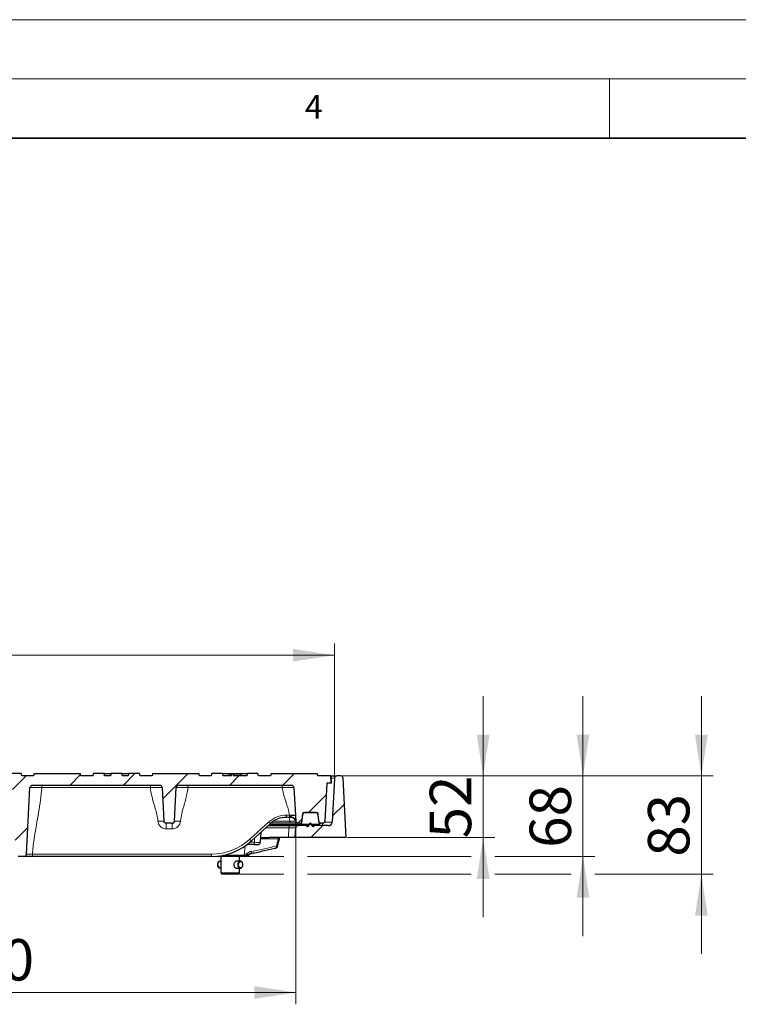
# Model space of a CAD drawing. Units: millimetres. Extents: x 0 to 420, y 0 to 297.
# Drawn here: x 165 to 226, y 214 to 297 of the extents above; entities that cross this region are included whole.
import ezdxf

# ---------------------------------------------------------------- set-up
doc = ezdxf.new("R2010")
doc.units = ezdxf.units.MM
doc.styles.add('SLDTEXTSTYLE0', font='TXT', dxfattribs={"width": 0.605})
doc.dimstyles.new('SLDDIMSTYLE1', dxfattribs={"dimtxt": 3.5, "dimasz": 3.5, "dimexe": 0, "dimexo": 0.0625, "dimgap": 0.875, "dimtad": 1, "dimdec": 0, "dimlfac": 10, "dimrnd": 1e-09, "dimzin": 12, "dimdsep": 46, "dimtxsty": 'SLDTEXTSTYLE0', "dimsah": 1, "dimcen": 0.09, "dimadec": 0, "dimazin": 3, "dimtfac": 1, "dimtdec": 3, "dimtofl": 0, "dimtmove": 0, "dimatfit": 3, "dimfxl": 0, "dimfrac": 2, "dimtolj": 1, "dimtzin": 12, "dimarcsym": 0})
doc.dimstyles.new('SLDDIMSTYLE2', dxfattribs={"dimtxt": 3.5, "dimasz": 3.5, "dimexe": 0, "dimexo": 0.0625, "dimgap": 0.875, "dimtad": 1, "dimlfac": 10, "dimrnd": 1e-09, "dimzin": 12, "dimdsep": 46, "dimtxsty": 'SLDTEXTSTYLE0', "dimsah": 1, "dimcen": 0.09, "dimadec": 0, "dimazin": 3, "dimtfac": 1, "dimtdec": 3, "dimtmove": 0, "dimatfit": 0, "dimfxl": 0, "dimfrac": 2, "dimtolj": 1, "dimtzin": 12, "dimarcsym": 0})

# ---------------------------------------------------------------- blocks, each defined once
blk = doc.blocks.new('_D_4')
at = {"color": 7, "linetype": 'Continuous', "lineweight": 0}
for p, q in [((125.394, 232.589), (125.394, 244.289)), ((191.775, 233), (191.775, 244.289)), ((125.394, 243.289), (191.775, 243.289))]:
    blk.add_line(p, q, dxfattribs=at)
at = {"color": 7, "linetype": 'Continuous', "lineweight": 18}
for points in [[(125.394, 243.289), (128.894, 242.751), (128.894, 243.828)], [(191.775, 243.289), (188.275, 243.828), (188.275, 242.751)]]:
    blk.add_solid(points, dxfattribs=at)
at = {"color": 7, "linetype": 'Continuous', "lineweight": 18, "insert": (154.574, 247.801), "char_height": 3.5, "attachment_point": 1, "style": 'SLDTEXTSTYLE0'}
blk.add_mtext('664', dxfattribs=at)
blk = doc.blocks.new('_D_6')
at = {"color": 7, "linetype": 'Continuous', "lineweight": 0}
for p, q in [((128.425, 229.179), (128.425, 213.789)), ((188.505, 229.179), (188.505, 213.789)), ((128.425, 214.789), (188.505, 214.789))]:
    blk.add_line(p, q, dxfattribs=at)
at = {"color": 7, "linetype": 'Continuous', "lineweight": 18}
for points in [[(128.425, 214.789), (131.925, 214.251), (131.925, 215.328)], [(188.505, 214.789), (185.005, 215.328), (185.005, 214.251)]]:
    blk.add_solid(points, dxfattribs=at)
at = {"color": 7, "linetype": 'Continuous', "lineweight": 18, "char_height": 3.5, "attachment_point": 1, "style": 'SLDTEXTSTYLE0'}
for s, insert in [('NW', (150.451, 219.301)), ('600', (158.458, 219.301))]:
    blk.add_mtext(s, dxfattribs=dict(at, insert=insert))
blk = doc.blocks.new('_D_7')
at = {"color": 7, "linetype": 'Continuous', "lineweight": 0}
for p, q in [((204.333, 233.089), (204.333, 239.82)), ((192.403, 233.089), (205.333, 233.089)), ((204.333, 233.089), (204.333, 227.889)), ((192.865, 227.889), (205.333, 227.889)), ((204.333, 227.889), (204.333, 221.158))]:
    blk.add_line(p, q, dxfattribs=at)
at = {"color": 7, "linetype": 'Continuous', "lineweight": 18}
for points in [[(204.333, 233.089), (204.872, 236.589), (203.795, 236.589)], [(204.333, 227.889), (203.795, 224.389), (204.872, 224.389)]]:
    blk.add_solid(points, dxfattribs=at)
at = {"color": 7, "linetype": 'Continuous', "lineweight": 18, "insert": (199.822, 227.816), "char_height": 3.5, "attachment_point": 1, "rotation": 90, "style": 'SLDTEXTSTYLE0'}
blk.add_mtext('52', dxfattribs=at)
blk = doc.blocks.new('_D_8')
at = {"color": 7, "linetype": 'Continuous', "lineweight": 0}
for p, q in [((212.765, 233.089), (212.765, 239.82)), ((192.403, 233.089), (213.765, 233.089)), ((212.765, 233.089), (212.765, 226.289)), ((181.491, 226.289), (187.505, 226.289)), ((189.505, 226.289), (203.333, 226.289)), ((205.333, 226.289), (213.765, 226.289)), ((212.765, 226.289), (212.765, 219.558))]:
    blk.add_line(p, q, dxfattribs=at)
at = {"color": 7, "linetype": 'Continuous', "lineweight": 18}
for points in [[(212.765, 233.089), (213.303, 236.589), (212.227, 236.589)], [(212.765, 226.289), (212.227, 222.789), (213.303, 222.789)]]:
    blk.add_solid(points, dxfattribs=at)
at = {"color": 7, "linetype": 'Continuous', "lineweight": 18, "insert": (208.253, 227.016), "char_height": 3.5, "attachment_point": 1, "rotation": 90, "style": 'SLDTEXTSTYLE0'}
blk.add_mtext('68', dxfattribs=at)
blk = doc.blocks.new('_D_9')
at = {"color": 7, "linetype": 'Continuous', "lineweight": 0}
for p, q in [((222.765, 233.089), (222.765, 239.82)), ((192.403, 233.089), (223.765, 233.089)), ((222.765, 233.089), (222.765, 224.789)), ((183.76, 224.789), (187.505, 224.789)), ((189.505, 224.789), (203.333, 224.789)), ((205.333, 224.789), (211.765, 224.789)), ((213.765, 224.789), (223.765, 224.789)), ((222.765, 224.789), (222.765, 218.058))]:
    blk.add_line(p, q, dxfattribs=at)
at = {"color": 7, "linetype": 'Continuous', "lineweight": 18}
for points in [[(222.765, 233.089), (223.303, 236.589), (222.227, 236.589)], [(222.765, 224.789), (222.227, 221.289), (223.303, 221.289)]]:
    blk.add_solid(points, dxfattribs=at)
at = {"color": 7, "linetype": 'Continuous', "lineweight": 18, "insert": (218.253, 226.266), "char_height": 3.5, "attachment_point": 1, "rotation": 90, "style": 'SLDTEXTSTYLE0'}
blk.add_mtext('83', dxfattribs=at)

msp = doc.modelspace()

# ---------------------------------------------------------------- hatches: boundary and pattern name
at = {"linetype": 'Continuous', "lineweight": 18}
h = msp.add_hatch(dxfattribs=at)
h.set_pattern_fill('ANSI31', angle=3e-322, style=0)
edge = h.paths.add_edge_path(flags=0)
edge.add_line((186.365, 233.0891), (185.365, 233.0891))
edge.add_line((185.365, 233.0891), (185.3114, 233.2891))
edge.add_line((185.3114, 233.2891), (184.4186, 233.2891))
edge.add_line((184.4186, 233.2891), (184.365, 233.0891))
edge.add_line((184.365, 233.0891), (183.232, 233.0891))
edge.add_line((183.232, 233.0891), (183.2056, 233.2391))
edge.add_line((183.2056, 233.2391), (183.0918, 233.2391))
edge.add_line((183.0918, 233.2391), (183.0654, 233.0891))
edge.add_line((183.0654, 233.0891), (182.365, 233.0891))
edge.add_line((182.365, 233.0891), (182.3114, 233.2891))
edge.add_line((182.3114, 233.2891), (181.4186, 233.2891))
edge.add_line((181.4186, 233.2891), (181.365, 233.0891))
edge.add_line((181.365, 233.0891), (180.365, 233.0891))
edge.add_line((180.365, 233.0891), (180.3114, 233.2891))
edge.add_line((180.3114, 233.2891), (176.4186, 233.2891))
edge.add_line((176.4186, 233.2891), (176.365, 233.0891))
edge.add_line((176.365, 233.0891), (175.365, 233.0891))
edge.add_line((175.365, 233.0891), (175.3114, 233.2891))
edge.add_line((175.3114, 233.2891), (174.4186, 233.2891))
edge.add_line((174.4186, 233.2891), (174.365, 233.0891))
edge.add_line((174.365, 233.0891), (173.865, 233.0891))
edge.add_line((173.865, 233.0891), (173.8114, 233.2891))
edge.add_line((173.8114, 233.2891), (172.9186, 233.2891))
edge.add_line((172.9186, 233.2891), (172.865, 233.0891))
edge.add_line((172.865, 233.0891), (172.365, 233.0891))
edge.add_line((172.365, 233.0891), (172.3114, 233.2891))
edge.add_line((172.3114, 233.2891), (171.4186, 233.2891))
edge.add_line((171.4186, 233.2891), (171.365, 233.0891))
edge.add_line((171.365, 233.0891), (170.365, 233.0891))
edge.add_line((170.365, 233.0891), (170.3114, 233.2891))
edge.add_line((170.3114, 233.2891), (166.4186, 233.2891))
edge.add_line((166.4186, 233.2891), (166.365, 233.0891))
edge.add_line((166.365, 233.0891), (165.365, 233.0891))
edge.add_line((165.365, 233.0891), (165.3114, 233.2891))
edge.add_line((165.3114, 233.2891), (164.4186, 233.2891))
edge.add_line((164.4186, 233.2891), (164.365, 233.0891))
edge.add_line((164.365, 233.0891), (163.865, 233.0891))
edge.add_line((163.865, 233.0891), (163.8114, 233.2891))
edge.add_line((163.8114, 233.2891), (162.9186, 233.2891))
edge.add_line((162.9186, 233.2891), (162.865, 233.0891))
edge.add_line((162.865, 233.0891), (162.365, 233.0891))
edge.add_line((162.365, 233.0891), (162.3114, 233.2891))
edge.add_line((162.3114, 233.2891), (161.4186, 233.2891))
edge.add_line((161.4186, 233.2891), (161.365, 233.0891))
edge.add_line((161.365, 233.0891), (160.365, 233.0891))
edge.add_line((160.365, 233.0891), (160.3114, 233.2891))
edge.add_line((160.3114, 233.2891), (156.6186, 233.2891))
edge.add_line((156.6186, 233.2891), (156.565, 233.0891))
edge.add_line((156.565, 233.0891), (155.565, 233.0891))
edge.add_line((155.565, 233.0891), (155.5114, 233.2891))
edge.add_line((155.5114, 233.2891), (154.6186, 233.2891))
edge.add_line((154.6186, 233.2891), (154.565, 233.0891))
edge.add_line((154.565, 233.0891), (154.065, 233.0891))
edge.add_line((154.065, 233.0891), (154.0114, 233.2891))
edge.add_line((154.0114, 233.2891), (153.1186, 233.2891))
edge.add_line((153.1186, 233.2891), (153.065, 233.0891))
edge.add_line((153.065, 233.0891), (152.565, 233.0891))
edge.add_line((152.565, 233.0891), (152.5114, 233.2891))
edge.add_line((152.5114, 233.2891), (151.6186, 233.2891))
edge.add_line((151.6186, 233.2891), (151.565, 233.0891))
edge.add_line((151.565, 233.0891), (150.565, 233.0891))
edge.add_line((150.565, 233.0891), (150.5114, 233.2891))
edge.add_line((150.5114, 233.2891), (146.6186, 233.2891))
edge.add_line((146.6186, 233.2891), (146.565, 233.0891))
edge.add_line((146.565, 233.0891), (145.565, 233.0891))
edge.add_line((145.565, 233.0891), (145.5114, 233.2891))
edge.add_line((145.5114, 233.2891), (144.6186, 233.2891))
edge.add_line((144.6186, 233.2891), (144.565, 233.0891))
edge.add_line((144.565, 233.0891), (144.065, 233.0891))
edge.add_line((144.065, 233.0891), (144.0114, 233.2891))
edge.add_line((144.0114, 233.2891), (143.1186, 233.2891))
edge.add_line((143.1186, 233.2891), (143.065, 233.0891))
edge.add_line((143.065, 233.0891), (142.565, 233.0891))
edge.add_line((142.565, 233.0891), (142.5114, 233.2891))
edge.add_line((142.5114, 233.2891), (141.6186, 233.2891))
edge.add_line((141.6186, 233.2891), (141.565, 233.0891))
edge.add_line((141.565, 233.0891), (140.565, 233.0891))
edge.add_line((140.565, 233.0891), (140.5114, 233.2891))
edge.add_line((140.5114, 233.2891), (136.6186, 233.2891))
edge.add_line((136.6186, 233.2891), (136.565, 233.0891))
edge.add_line((136.565, 233.0891), (135.565, 233.0891))
edge.add_line((135.565, 233.0891), (135.5114, 233.2891))
edge.add_line((135.5114, 233.2891), (135.0186, 233.2891))
edge.add_line((135.0186, 233.2891), (134.965, 233.0891))
edge.add_line((134.965, 233.0891), (134.5695, 233.0891))
edge.add_line((134.5695, 233.0891), (134.5293, 233.2391))
edge.add_line((134.5293, 233.2391), (134.2667, 233.2391))
edge.add_line((134.2667, 233.2391), (134.2265, 233.0891))
edge.add_line((134.2265, 233.0891), (132.9035, 233.0891))
edge.add_line((132.9035, 233.0891), (132.8633, 233.2391))
edge.add_line((132.8633, 233.2391), (132.6007, 233.2391))
edge.add_line((132.6007, 233.2391), (132.5605, 233.0891))
edge.add_line((132.5605, 233.0891), (132.165, 233.0891))
edge.add_line((132.165, 233.0891), (132.1114, 233.2891))
edge.add_line((132.1114, 233.2891), (131.6186, 233.2891))
edge.add_line((131.6186, 233.2891), (131.565, 233.0891))
edge.add_line((131.565, 233.0891), (130.565, 233.0891))
edge.add_line((130.565, 233.0891), (130.5114, 233.2891))
edge.add_line((130.5114, 233.2891), (126.6186, 233.2891))
edge.add_line((126.6186, 233.2891), (126.565, 233.0891))
edge.add_line((126.565, 233.0891), (125.4965, 233.0891))
edge.add_line((125.4965, 233.0891), (125.465, 232.4891))
edge.add_line((125.465, 232.4891), (125.7968, 232.4891))
edge.add_line((125.7968, 232.4891), (125.9651, 229.2787))
edge.add_arc((126.1648, 229.2891), 0.2, 183, 270)
edge.add_line((126.1648, 229.0891), (126.3095, 229.0891))
edge.add_arc((126.3095, 229.2891), 0.2, 270, 355.7)
edge.add_line((126.5089, 229.2741), (126.5488, 229.8041))
edge.add_arc((126.7482, 229.7891), 0.2, 90, 175.7, ccw=False)
edge.add_line((126.7482, 229.9891), (127.6418, 229.9891))
edge.add_arc((127.6418, 229.7891), 0.2, 4.3, 90, ccw=False)
edge.add_line((127.8412, 229.8041), (127.8811, 229.2741))
edge.add_arc((128.0805, 229.2891), 0.2, 184.3, 270)
edge.add_line((128.0805, 229.0891), (128.2252, 229.0891))
edge.add_arc((128.2252, 229.2891), 0.2, 270, 357)
edge.add_line((128.4249, 229.2787), (128.5728, 232.0996))
edge.add_arc((128.7725, 232.0891), 0.2, 90, 177, ccw=False)
edge.add_line((128.7725, 232.2891), (138.3252, 232.2891))
edge.add_arc((138.3252, 232.0891), 0.2, 3, 90, ccw=False)
edge.add_line((138.5249, 232.0996), (138.6728, 229.2787))
edge.add_arc((138.8725, 229.2891), 0.2, 183, 270)
edge.add_line((138.8725, 229.0891), (139.3575, 229.0891))
edge.add_arc((139.3575, 229.2891), 0.2, 270, 357)
edge.add_line((139.5572, 229.2787), (139.7051, 232.0996))
edge.add_arc((139.9048, 232.0891), 0.2, 90, 177, ccw=False)
edge.add_line((139.9048, 232.2891), (150.6752, 232.2891))
edge.add_arc((150.6752, 232.0891), 0.2, 3, 90, ccw=False)
edge.add_line((150.8749, 232.0996), (151.1695, 226.4787))
edge.add_arc((151.3692, 226.4891), 0.2, 183, 270)
edge.add_line((151.3692, 226.2891), (151.8608, 226.2891))
edge.add_arc((151.8608, 226.4891), 0.2, 270, 357)
edge.add_line((152.0605, 226.4787), (152.3551, 232.0996))
edge.add_arc((152.5548, 232.0891), 0.2, 90, 177, ccw=False)
edge.add_line((152.5548, 232.2891), (164.3752, 232.2891))
edge.add_arc((164.3752, 232.0891), 0.2, 3, 90, ccw=False)
edge.add_line((164.5749, 232.0996), (164.8695, 226.4787))
edge.add_arc((165.0692, 226.4891), 0.2, 183, 270)
edge.add_line((165.0692, 226.2891), (165.5608, 226.2891))
edge.add_arc((165.5608, 226.4891), 0.2, 270, 357)
edge.add_line((165.7605, 226.4787), (166.0551, 232.0996))
edge.add_arc((166.2548, 232.0891), 0.2, 90, 177, ccw=False)
edge.add_line((166.2548, 232.2891), (177.0252, 232.2891))
edge.add_arc((177.0252, 232.0891), 0.2, 3, 90, ccw=False)
edge.add_line((177.2249, 232.0996), (177.3728, 229.2787))
edge.add_arc((177.5725, 229.2891), 0.2, 183, 270)
edge.add_line((177.5725, 229.0891), (178.0575, 229.0891))
edge.add_arc((178.0575, 229.2891), 0.2, 270, 357)
edge.add_line((178.2572, 229.2787), (178.4051, 232.0996))
edge.add_arc((178.6048, 232.0891), 0.2, 90, 177, ccw=False)
edge.add_line((178.6048, 232.2891), (188.1575, 232.2891))
edge.add_arc((188.1575, 232.0891), 0.2, 3, 90, ccw=False)
edge.add_line((188.3572, 232.0996), (188.5051, 229.2787))
edge.add_arc((188.7048, 229.2891), 0.2, 183, 270)
edge.add_line((188.7048, 229.0891), (188.8495, 229.0891))
edge.add_arc((188.8495, 229.2891), 0.2, 270, 355.7)
edge.add_line((189.0489, 229.2741), (189.0888, 229.8041))
edge.add_arc((189.2882, 229.7891), 0.2, 90, 175.7, ccw=False)
edge.add_line((189.2882, 229.9891), (190.1818, 229.9891))
edge.add_arc((190.1818, 229.7891), 0.2, 4.3, 90, ccw=False)
edge.add_line((190.3812, 229.8041), (190.4211, 229.2741))
edge.add_arc((190.6205, 229.2891), 0.2, 184.3, 270)
edge.add_line((190.6205, 229.0891), (190.7652, 229.0891))
edge.add_arc((190.7652, 229.2891), 0.2, 270, 357)
edge.add_line((190.9649, 229.2787), (191.1332, 232.4891))
edge.add_line((191.1332, 232.4891), (191.465, 232.4891))
edge.add_line((191.465, 232.4891), (191.4336, 233.0891))
edge.add_line((191.4336, 233.0891), (190.365, 233.0891))
edge.add_line((190.365, 233.0891), (190.3114, 233.2891))
edge.add_line((190.3114, 233.2891), (186.4186, 233.2891))
edge.add_line((186.4186, 233.2891), (186.365, 233.0891))
h = msp.add_hatch(dxfattribs=at)
h.set_pattern_fill('DIN 201 grey cast iron', style=0, pattern_type=2)
h.set_pattern_definition([(45, (0, 0), (-3.175, 3.175), [])])
edge = h.paths.add_edge_path(flags=0)
edge.add_arc((192.3027, 232.8891), 0.2, 3, 90)
edge.add_line((192.3027, 233.0891), (191.9749, 233.0891))
edge.add_arc((191.9749, 232.8891), 0.2, 90, 177)
edge.add_line((191.7752, 232.8996), (191.5799, 229.1734))
edge.add_arc((191.2803, 229.1891), 0.3, 270, 357, ccw=False)
edge.add_line((191.2803, 228.8891), (190.12, 228.8891))
edge.add_arc((190.12, 228.7891), 0.1, 90, 140.993428)
edge.add_arc((189.9646, 228.915), 0.1, 195, 320.993428, ccw=False)
edge.add_line((189.868, 228.8891), (189.8316, 229.025))
edge.add_arc((189.735, 228.9991), 0.1, 15, 165)
edge.add_line((189.6384, 229.025), (189.602, 228.8891))
edge.add_arc((189.5054, 228.915), 0.1, 219.006572, 345, ccw=False)
edge.add_arc((189.35, 228.7891), 0.1, 39.006572, 90)
edge.add_line((189.35, 228.8891), (188.7072, 228.8891))
edge.add_arc((188.7072, 228.6891), 0.2, 90, 177)
edge.add_line((188.5075, 228.6996), (188.465, 227.8891))
edge.add_line((188.465, 227.8891), (192.765, 227.8891))
edge.add_line((192.765, 227.8891), (192.5024, 232.8996))
h = msp.add_hatch(dxfattribs=at)
h.set_pattern_fill('ANSI34', angle=90, style=0)
h.paths.add_polyline_path([(190.335, 229.9891), (189.135, 229.9891), (188.985, 228.9891), (190.485, 228.9891)], flags=0)

# ---------------------------------------------------------------- linework, layer by layer
at = {"color": 7, "linetype": 'Continuous', "lineweight": 18}
for p, q in [((0, 297), (420, 297)), ((15, 292), (415, 292)), ((215, 292), (215, 287))]:
    msp.add_line(p, q, dxfattribs=at)
at = {"color": 7, "linetype": 'Continuous', "lineweight": 35}
msp.add_line((410, 287), (20, 287), dxfattribs=at)
at = {"color": 7, "linetype": 'Continuous', "lineweight": 25}
for p, q in [((165.3114, 233.2891), (164.4186, 233.2891)), ((165.365, 233.0891), (165.3114, 233.2891)), ((166.365, 233.0891), (165.365, 233.0891)), ((166.4186, 233.2891), (166.365, 233.0891)), ((166.4186, 233.2891), (170.3114, 233.2891)), ((170.365, 233.0891), (170.3114, 233.2891)), ((171.365, 233.0891), (170.365, 233.0891)), ((171.4186, 233.2891), (171.365, 233.0891)), ((172.3114, 233.2891), (171.4186, 233.2891)), ((172.365, 233.0891), (172.3114, 233.2891)), ((172.3114, 233.2891), (172.9186, 233.2891)), ((172.865, 233.0891), (172.365, 233.0891)), ((172.9186, 233.2891), (172.865, 233.0891)), ((173.8114, 233.2891), (172.9186, 233.2891)), ((173.865, 233.0891), (173.8114, 233.2891)), ((173.8114, 233.2891), (174.4186, 233.2891)), ((174.365, 233.0891), (173.865, 233.0891)), ((174.4186, 233.2891), (174.365, 233.0891)), ((175.3114, 233.2891), (174.4186, 233.2891)), ((175.365, 233.0891), (175.3114, 233.2891)), ((176.365, 233.0891), (175.365, 233.0891)), ((176.4186, 233.2891), (176.365, 233.0891)), ((176.4186, 233.2891), (180.3114, 233.2891)), ((180.365, 233.0891), (180.3114, 233.2891)), ((181.365, 233.0891), (180.365, 233.0891)), ((181.4186, 233.2891), (181.365, 233.0891)), ((182.3114, 233.2891), (181.4186, 233.2891)), ((182.365, 233.0891), (182.3114, 233.2891)), ((182.3114, 233.2891), (184.4186, 233.2891)), ((183.0654, 233.0891), (182.365, 233.0891)), ((182.8867, 233.2391), (182.8602, 233.0891)), ((183.0918, 233.2391), (182.8867, 233.2391)), ((183.0654, 233.0891), (183.0918, 233.2391)), ((183.2056, 233.2391), (183.0918, 233.2391)), ((183.2056, 233.2391), (183.232, 233.0891)), ((183.8594, 233.2391), (183.2056, 233.2391)), ((184.365, 233.0891), (183.232, 233.0891)), ((183.8594, 233.2391), (183.8859, 233.0891)), ((184.4186, 233.2891), (184.365, 233.0891)), ((185.3114, 233.2891), (184.4186, 233.2891)), ((185.365, 233.0891), (185.3114, 233.2891)), ((186.365, 233.0891), (185.365, 233.0891)), ((186.4186, 233.2891), (186.365, 233.0891)), ((186.4186, 233.2891), (190.3114, 233.2891)), ((190.365, 233.0891), (190.3114, 233.2891)), ((191.4336, 233.0891), (190.365, 233.0891)), ((191.4336, 233.0891), (191.465, 232.4891)), ((191.4336, 233.0891), (191.5021, 233.0891)), ((191.5336, 232.4891), (191.5021, 233.0891)), ((191.5021, 233.0891), (191.9749, 233.0891)), ((192.3027, 233.0891), (191.9749, 233.0891)), ((177.0252, 232.2891), (166.2548, 232.2891)), ((188.1575, 232.2891), (178.6048, 232.2891)), ((191.1332, 232.4891), (190.9649, 229.2787)), ((191.465, 232.4891), (191.1332, 232.4891)), ((191.5336, 232.4891), (191.465, 232.4891)), ((191.7752, 232.8996), (191.5799, 229.1734)), ((192.765, 227.8891), (192.5024, 232.8996)), ((165.7605, 226.4787), (166.0551, 232.0996)), ((177.2249, 232.0996), (177.3728, 229.2787)), ((178.2572, 229.2787), (178.4051, 232.0996)), ((188.3572, 232.0996), (188.5051, 229.2787)), ((188.985, 228.9891), (189.135, 229.9891)), ((189.0489, 229.2741), (189.0888, 229.8041)), ((189.135, 229.9891), (190.335, 229.9891)), ((190.1818, 229.9891), (189.2882, 229.9891)), ((190.335, 229.9891), (190.485, 228.9891)), ((190.3812, 229.8041), (190.4211, 229.2741)), ((178.0575, 229.0891), (177.5725, 229.0891)), ((186.3692, 229.0653), (184.7651, 227.5988)), ((186.1766, 228.8891), (188.0637, 228.8891)), ((186.2859, 228.9891), (188.985, 228.9891)), ((187.9992, 229.0891), (186.3958, 229.0891)), ((187.9705, 229.5891), (187.7187, 229.5891)), ((188.034, 229.5891), (187.9705, 229.5891)), ((188.0637, 228.8891), (188.7072, 228.8891)), ((188.8495, 229.0891), (188.7048, 229.0891)), ((189.35, 228.8891), (188.7072, 228.8891)), ((190.485, 228.9891), (188.985, 228.9891)), ((189.6384, 229.025), (189.602, 228.8891)), ((189.868, 228.8891), (189.8316, 229.025)), ((189.868, 228.8891), (190.12, 228.8891)), ((191.2803, 228.8891), (190.12, 228.8891)), ((190.6205, 229.0891), (190.47, 229.0891)), ((190.7652, 229.0891), (190.6205, 229.0891)), ((185.5571, 228.3229), (185.5129, 227.4787)), ((188.465, 227.8891), (188.5075, 228.6996)), ((185.0136, 227.2891), (184.3915, 227.2891)), ((185.0136, 227.2891), (185.3132, 227.2891)), ((185.5344, 227.8891), (186.2591, 227.8891)), ((187.88, 227.8891), (186.2591, 227.8891)), ((186.9768, 227.1609), (187.1335, 227.7637)), ((188.465, 227.8891), (187.88, 227.8891)), ((192.765, 227.8891), (188.465, 227.8891)), ((182.17, 226.3501), (182.17, 224.8891)), ((182.3865, 226.3891), (184.161, 226.3891)), ((183.76, 225.8891), (183.76, 226.3891)), ((184.161, 226.3891), (184.2734, 226.3891)), ((184.2925, 226.3891), (184.2734, 226.3891)), ((184.3173, 226.3891), (184.565, 226.3891)), ((184.565, 226.3891), (184.569, 226.4172)), ((184.6506, 226.5018), (184.8603, 226.5387)), ((186.7529, 226.9663), (186.7313, 226.9629)), ((165.5608, 226.2891), (165.0692, 226.2891)), ((181.3915, 226.2891), (166.2617, 226.2891)), ((182.0773, 225.8782), (182.0281, 225.8588)), ((182.17, 225.8891), (182.1342, 225.8891)), ((183.8135, 225.8891), (183.5272, 225.8891)), ((182.0281, 225.3195), (182.0773, 225.3001)), ((182.1342, 225.2891), (182.17, 225.2891)), ((182.17, 224.8891), (182.27, 224.7891)), ((182.17, 224.8891), (183.76, 224.8891)), ((183.66, 224.7891), (182.27, 224.7891)), ((183.5272, 225.2891), (183.8135, 225.2891)), ((183.66, 224.7891), (183.76, 224.8891)), ((183.76, 224.8891), (183.76, 225.2891))]:
    msp.add_line(p, q, dxfattribs=at)
at = {"color": 8, "linetype": 'Continuous', "lineweight": 18}
for p, q in [((167.0529, 232.2891), (167.0529, 232.0996)), ((176.229, 232.2891), (176.229, 232.0996)), ((179.401, 232.2891), (179.401, 232.0996)), ((187.3624, 232.2891), (187.3624, 232.0996)), ((191.7752, 232.8996), (191.5121, 232.8996)), ((176.229, 232.0996), (167.0529, 232.0996)), ((187.3624, 232.0996), (179.401, 232.0996)), ((187.7187, 229.7787), (187.9705, 229.7787)), ((187.7187, 229.7787), (187.7187, 229.5891)), ((187.9705, 229.7787), (187.9705, 229.5891)), ((190.3812, 229.8041), (190.3628, 229.8041)), ((177.5713, 229.0891), (177.5713, 228.6153)), ((178.0587, 229.0891), (178.0814, 229.093)), ((178.0587, 229.0891), (178.0587, 228.6153)), ((184.6302, 227.736), (186.2343, 229.2024)), ((186.6484, 229.2787), (187.9992, 229.2787)), ((187.9992, 229.2787), (187.9463, 229.5891)), ((187.9992, 229.2787), (187.9992, 229.0891)), ((189.35, 228.8891), (189.602, 228.8891)), ((189.8869, 228.8521), (190.0423, 228.8521)), ((190.765, 228.8891), (190.765, 229.0891)), ((190.9284, 229.1734), (191.5799, 229.1734)), ((178.0587, 228.6153), (177.5713, 228.6153)), ((187.9225, 228.6996), (185.9692, 228.6996)), ((187.88, 227.8891), (187.9225, 228.6996)), ((184.161, 226.3891), (184.245, 227.1834)), ((184.6288, 227.4787), (185.0136, 227.4787)), ((185.0136, 227.4787), (185.0327, 227.8434)), ((185.0136, 227.2891), (185.0136, 227.4787)), ((187.0365, 227.7752), (185.5284, 227.7752)), ((166.2617, 226.4787), (166.2617, 226.2891)), ((166.2617, 226.4787), (181.3915, 226.4787)), ((181.3915, 226.4787), (181.3915, 226.2891)), ((184.2734, 226.3891), (184.2765, 226.4172)), ((184.2956, 226.4172), (184.2925, 226.3891)), ((184.569, 226.4172), (184.2956, 226.4172)), ((184.6307, 226.5018), (184.6506, 226.5018))]:
    msp.add_line(p, q, dxfattribs=at)
at = {"color": 7, "linetype": 'Continuous', "lineweight": 25, "flags": 128}
msp.add_lwpolyline([(181.922, 225.5892), (181.9348, 225.6918), (181.9717, 225.782), (182.0281, 225.849), (182.0974, 225.8846), (182.1342, 225.8891)], dxfattribs=at)
at = {"color": 8, "linetype": 'Continuous', "lineweight": 18, "flags": 128}
for points in [[(183.6014, 225.5892), (183.6142, 225.6918), (183.6511, 225.782), (183.7075, 225.849), (183.7767, 225.8846), (183.8137, 225.8891)], [(183.6721, 225.5892), (183.6856, 225.4935), (183.7239, 225.4124), (183.7812, 225.3582), (183.8489, 225.3391), (183.9165, 225.3582), (183.9739, 225.4123), (184.0122, 225.4934), (184.0257, 225.5891), (184.0122, 225.6848), (183.9739, 225.7659), (183.9166, 225.8201), (183.8489, 225.8391), (183.7813, 225.8201), (183.7239, 225.7659), (183.6856, 225.6849), (183.6721, 225.5892)]]:
    msp.add_lwpolyline(points, dxfattribs=at)
at = {"color": 7, "linetype": 'Continuous', "lineweight": 25}
for centre, radius, start, end in [((191.9749, 232.8891), 0.2, 90, 177), ((192.3027, 232.8891), 0.2, 3, 90), ((166.2548, 232.0891), 0.2, 90, 177), ((177.0252, 232.0891), 0.2, 3, 90), ((178.6048, 232.0891), 0.2, 90, 177), ((188.1575, 232.0891), 0.2, 3, 90), ((189.2882, 229.7891), 0.2, 90, 175.7), ((190.1818, 229.7891), 0.2, 4.3, 90), ((177.5725, 229.2891), 0.2, 183, 270), ((178.0575, 229.2891), 0.2, 270, 357), ((187.7187, 227.5891), 2, 90, 132.433236), ((188.034, 229.0891), 0.5, 16.60155, 90), ((188.7048, 229.2891), 0.2, 183, 270), ((188.7072, 228.6891), 0.2, 90, 177), ((188.8495, 229.2891), 0.2, 270, 355.7), ((189.35, 228.7891), 0.1, 39.006572, 90), ((189.5054, 228.915), 0.1, 219.006572, 345), ((189.735, 228.9991), 0.1, 15, 165), ((189.9646, 228.915), 0.1, 195, 320.993428), ((189.3254, 229.64), 1, 311.334226, 319.392791), ((190.12, 228.7891), 0.1, 90, 140.993428), ((190.6205, 229.2891), 0.2, 184.3, 270), ((190.7652, 229.2891), 0.2, 270, 357), ((191.2803, 229.1891), 0.3, 270, 357), ((181.3915, 231.2891), 5, 270, 312.433236), ((185.3132, 227.4891), 0.2, 270, 357), ((187.0375, 227.7891), 0.1, 345.160423, 90.000102), ((165.5608, 226.4891), 0.2, 270, 357), ((184.668, 226.4033), 0.1, 100, 172), ((182.1575, 225.6156), 0.2755, 118.003339, 185.491543), ((182.1575, 225.5628), 0.2756, 174.496244, 241.992518), ((182.1856, 225.5505), 0.2664, 171.656152, 258.863719)]:
    msp.add_arc(centre, radius, start, end, dxfattribs=at)
at = {"color": 8, "linetype": 'Continuous', "lineweight": 18}
for centre, radius, start, end in [((187.7187, 227.5787), 2.2, 90, 132.433236), ((187.2601, 230.0768), 1.3479, 220.444027, 228.629675), ((188.0966, 228.7173), 0.175, 100.829539, 185.788287), ((188.0757, 229.2002), 0.4365, 10.357725, 93.594547), ((181.3915, 231.2787), 4.8, 270, 312.433236), ((185.656, 228.6103), 1.3479, 220.444027, 228.629675), ((186.6859, 227.1497), 0.1953, 290.047442, 7.233994), ((186.9448, 227.7966), 0.0941, 346.861796, 79.524249), ((184.286, 227.0819), 0.6648, 269.178729, 270.821271), ((184.5653, 226.7004), 0.2091, 288.203451, 3.491995), ((183.865, 225.5505), 0.2664, 171.658733, 258.843561)]:
    msp.add_arc(centre, radius, start, end, dxfattribs=at)
for centre, major_axis, ratio, start_param, end_param in [((186.5042, 228.6891), (2.0033, 0.0105), 0.0021601, 6.2830608, 7.0673237), ((185.0128, 227.4891), (0.5001, -0.0105), 0.0208851, 4.714471, 6.2825283)]:
    msp.add_ellipse(centre, major_axis=major_axis, ratio=ratio, start_param=start_param, end_param=end_param, dxfattribs=at)
for points, knots in [([(167.0529, 232.0996), (167.0529, 232.0996), (166.9794, 232.1005), (166.7939, 232.1027), (166.5142, 232.1048), (166.2592, 232.1052), (166.0935, 232.1034), (166.0551, 232.101), (166.0551, 232.0996), (166.0551, 232.0996)], [0, 0, 0, 0, 0.0000038, 0.1413792, 0.3556425, 0.5701534, 0.7851283, 0.9999962, 1, 1, 1, 1]), ([(167.0529, 232.0996), (167.0221, 231.7486), (166.9603, 231.0452), (166.7884, 229.9982), (166.5907, 228.8907), (166.3829, 227.7212), (166.302, 226.8922), (166.2617, 226.4787)], [0, 0, 0, 0, 0.1860868, 0.3728959, 0.5601568, 0.7805656, 1, 1, 1, 1]), ([(177.2249, 232.0996), (177.2249, 232.0996), (177.2249, 232.1009), (177.2043, 232.104), (177.09, 232.1072), (176.8638, 232.1077), (176.5658, 232.1052), (176.3407, 232.1016), (176.229, 232.0996), (176.229, 232.0996)], [0, 0, 0, 0, 0.0000039, 0.141308, 0.3552845, 0.5696735, 0.7849222, 0.9999961, 1, 1, 1, 1]), ([(176.867, 229.2787), (176.8403, 229.4554), (176.7866, 229.8111), (176.6439, 230.3343), (176.483, 230.8872), (176.317, 231.471), (176.2582, 231.8911), (176.229, 232.0996)], [0, 0, 0, 0, 0.1850242, 0.3724176, 0.5610127, 0.7821115, 1, 1, 1, 1]), ([(179.401, 232.0996), (179.401, 232.0996), (179.3277, 232.1009), (179.1428, 232.104), (178.8637, 232.1072), (178.6092, 232.1077), (178.4435, 232.1052), (178.4052, 232.1016), (178.4051, 232.0996), (178.4051, 232.0996)], [0, 0, 0, 0, 0.0000039, 0.141308, 0.3552845, 0.5696735, 0.7849222, 0.9999961, 1, 1, 1, 1]), ([(179.401, 232.0996), (179.3776, 231.9227), (179.3304, 231.5667), (179.192, 231.0429), (179.0319, 230.4898), (178.8622, 229.9066), (178.796, 229.487), (178.7631, 229.2787)], [0, 0, 0, 0, 0.1846947, 0.3717724, 0.5603104, 0.7817125, 1, 1, 1, 1]), ([(188.3572, 232.0996), (188.3572, 232.0996), (188.3572, 232.1012), (188.3367, 232.1047), (188.2225, 232.1085), (187.9967, 232.1091), (187.699, 232.1061), (187.474, 232.102), (187.3624, 232.0996), (187.3624, 232.0996)], [0, 0, 0, 0, 0.0000039, 0.1412251, 0.3550649, 0.5693909, 0.7847949, 0.9999961, 1, 1, 1, 1]), ([(187.9705, 229.7787), (187.9444, 229.9243), (187.8919, 230.218), (187.756, 230.6476), (187.6036, 231.1015), (187.4466, 231.5805), (187.3903, 231.9277), (187.3624, 232.0996)], [0, 0, 0, 0, 0.1845059, 0.3722078, 0.5614632, 0.7829087, 1, 1, 1, 1]), ([(187.9705, 229.7787), (187.9705, 229.7787), (188.0277, 229.7757), (188.1431, 229.771), (188.2958, 229.7678), (188.4111, 229.7685), (188.4689, 229.7725), (188.479, 229.7767), (188.4789, 229.7787), (188.4789, 229.7787)], [0, 0, 0, 0, 0.0000075, 0.2158424, 0.4309667, 0.6443793, 0.8576121, 0.9999925, 1, 1, 1, 1]), ([(188.0483, 229.6358), (188.0583, 229.6496), (188.0702, 229.6659), (188.1088, 229.6988), (188.1707, 229.7287), (188.2727, 229.7492), (188.3537, 229.758), (188.4276, 229.7655), (188.4642, 229.7704), (188.4771, 229.7754), (188.4788, 229.7775), (188.4789, 229.7785), (188.4789, 229.7786), (188.4789, 229.7787)], [0, 0, 0, 0, 0.086857, 0.1030605, 0.2248668, 0.3688712, 0.5586785, 0.6456413, 0.8666247, 0.9387928, 0.9903267, 0.997916, 1, 1, 1, 1]), ([(176.867, 229.2787), (176.867, 229.2787), (176.9045, 229.277), (176.9986, 229.2735), (177.1407, 229.2701), (177.2701, 229.2696), (177.3505, 229.2721), (177.3717, 229.276), (177.3728, 229.2784), (177.3728, 229.2787), (177.3728, 229.2787)], [0, 0, 0, 0, 0.0000076, 0.142062, 0.3555779, 0.5692377, 0.7841866, 0.9730456, 0.9999924, 1, 1, 1, 1]), ([(176.867, 229.2787), (176.8675, 229.2786), (176.9006, 229.2769), (176.9651, 229.2736), (177.0774, 229.2683), (177.2001, 229.2621), (177.295, 229.2513), (177.3506, 229.2285), (177.3778, 229.1986), (177.4076, 229.1645), (177.4408, 229.1309), (177.5019, 229.096), (177.5484, 229.0914), (177.5713, 229.0891)], [0, 0, 0, 0, 0.0017555, 0.1066068, 0.2073585, 0.376638, 0.556783, 0.6630993, 0.7602232, 0.7737988, 0.8491881, 0.9258877, 1, 1, 1, 1]), ([(177.5713, 228.6153), (177.4924, 228.6231), (177.3346, 228.6385), (177.1246, 228.7594), (176.9648, 228.9372), (176.8963, 229.1037), (176.8757, 229.2137), (176.8706, 229.2521), (176.8678, 229.2722), (176.867, 229.2781), (176.867, 229.2787)], [0, 0, 0, 0, 0.22206619, 0.44412884, 0.66629203, 0.88881015, 0.94241868, 0.98321036, 0.9984227, 1, 1, 1, 1]), ([(178.7631, 229.2787), (178.763, 229.2781), (178.7622, 229.2722), (178.7594, 229.2521), (178.7543, 229.2137), (178.7337, 229.1037), (178.6652, 228.9372), (178.5054, 228.7594), (178.2954, 228.6385), (178.1376, 228.6231), (178.0587, 228.6153)], [0, 0, 0, 0, 0.0015773, 0.0167896, 0.0575813, 0.1111898, 0.333708, 0.5558712, 0.7779338, 1, 1, 1, 1]), ([(178.1206, 229.0995), (178.1223, 229.0998), (178.1474, 229.1037), (178.1888, 229.1322), (178.2224, 229.1645), (178.2522, 229.1986), (178.2794, 229.2284), (178.335, 229.2513), (178.4299, 229.2621), (178.5526, 229.2683), (178.6649, 229.2736), (178.7294, 229.2769), (178.7625, 229.2786), (178.7631, 229.2787)], [0, 0, 0, 0, 0.0063371, 0.0886511, 0.169559, 0.1841283, 0.2883617, 0.4024603, 0.595792, 0.7774628, 0.8855896, 0.998116, 1, 1, 1, 1]), ([(178.2572, 229.2787), (178.2572, 229.2787), (178.2571, 229.2762), (178.2761, 229.2722), (178.3599, 229.2696), (178.4893, 229.2701), (178.6314, 229.2735), (178.7256, 229.277), (178.7631, 229.2787), (178.7631, 229.2787)], [0, 0, 0, 0, 0.0000076, 0.2155521, 0.4305727, 0.6443036, 0.8578907, 0.9999924, 1, 1, 1, 1]), ([(187.9992, 229.2787), (187.9993, 229.2787), (188.0561, 229.2762), (188.1707, 229.2723), (188.3229, 229.2695), (188.436, 229.2702), (188.4916, 229.2729), (188.4975, 229.2758), (188.499, 229.2766)], [0, 0, 0, 0, 0.0000082, 0.2320406, 0.4635089, 0.693589, 0.9235142, 1, 1, 1, 1]), ([(188.034, 229.5891), (188.0376, 229.5912), (188.0438, 229.5946), (188.0395, 229.6165), (188.0461, 229.6309), (188.0483, 229.6358)], [0, 0, 0, 0, 0.4754159, 0.8185833, 1, 1, 1, 1]), ([(184.7741, 226.7132), (184.9579, 226.7444), (185.3256, 226.8069), (186.0277, 226.9664), (186.5457, 227.0928), (186.8796, 227.1743)], [0, 0, 0, 0, 0.2620372, 0.5243457, 1, 1, 1, 1]), ([(186.8796, 227.1743), (186.9088, 227.2862), (186.9611, 227.4865), (187.0134, 227.6868), (187.0365, 227.7752)], [0, 0, 0, 0, 0.5586518, 1, 1, 1, 1]), ([(186.8796, 227.1743), (186.905, 227.1714), (186.9567, 227.1653), (186.9841, 227.1612), (186.9762, 227.1612), (186.9758, 227.1612)], [0, 0, 0, 0, 0.4796288, 0.9747503, 1, 1, 1, 1]), ([(187.1322, 227.7641), (187.1329, 227.7641), (187.1404, 227.7646), (187.1126, 227.7683), (187.0618, 227.7729), (187.0365, 227.7752)], [0, 0, 0, 0, 0.048923, 0.5259266, 1, 1, 1, 1]), ([(165.7605, 226.4787), (165.7605, 226.4787), (165.7604, 226.4771), (165.7794, 226.4746), (165.8625, 226.4728), (165.9906, 226.4732), (166.1314, 226.4754), (166.2247, 226.4777), (166.2617, 226.4787), (166.2617, 226.4787)], [0, 0, 0, 0, 0.0000076, 0.2150906, 0.4299454, 0.6441896, 0.8583534, 0.9999924, 1, 1, 1, 1]), ([(184.2765, 226.4172), (184.2773, 226.4217), (184.2792, 226.4324), (184.2902, 226.4554), (184.3107, 226.4803), (184.3426, 226.5101), (184.3872, 226.545), (184.4763, 226.6043), (184.6076, 226.6752), (184.7186, 226.7005), (184.7741, 226.7132)], [0, 0, 0, 0, 0.0172405, 0.0407978, 0.0987011, 0.156255, 0.2419759, 0.3694879, 0.6850278, 1, 1, 1, 1]), ([(184.6307, 226.5018), (184.5728, 226.492), (184.5026, 226.4801), (184.3926, 226.4537), (184.3544, 226.4439), (184.3264, 226.4356), (184.3088, 226.4292), (184.2988, 226.423), (184.2965, 226.4198), (184.2958, 226.4185), (184.2956, 226.4176), (184.2956, 226.4172)], [0, 0, 0, 0, 0.6408774, 0.777944, 0.8689953, 0.9276471, 0.9792422, 0.9936674, 0.9960781, 0.9985145, 1, 1, 1, 1])]:
    msp.add_open_spline(points, degree=3, knots=knots, dxfattribs=at)
at = {"color": 7, "linetype": 'Continuous', "lineweight": 25}
for points, knots in [([(188.7048, 229.0891), (188.7014, 229.0891), (188.6928, 229.0891), (188.6088, 229.0891), (188.4497, 229.0891), (188.2379, 229.0891), (188.0788, 229.0891), (187.9992, 229.0891)], [0, 0, 0, 0, 0.1417895, 0.3554476, 0.5695542, 0.784803, 1, 1, 1, 1]), ([(186.7313, 226.9629), (186.3981, 226.8814), (185.88, 226.7546), (185.1799, 226.5949), (184.8138, 226.5328), (184.6307, 226.5018)], [0, 0, 0, 0, 0.4739804, 0.7369056, 1, 1, 1, 1]), ([(186.7528, 226.9665), (186.7575, 226.9676), (186.7779, 226.9725), (186.8077, 226.9815), (186.8585, 227.0032), (186.9133, 227.0437), (186.9574, 227.0994), (186.9696, 227.1436), (186.9746, 227.1616)], [0, 0, 0, 0, 0.0533452, 0.2295785, 0.3844814, 0.5954984, 0.8348132, 1, 1, 1, 1]), ([(166.2617, 226.2891), (166.2099, 226.2891), (166.0797, 226.2891), (165.8827, 226.2891), (165.7049, 226.2891), (165.584, 226.2891), (165.5685, 226.2891), (165.5608, 226.2891)], [0, 0, 0, 0, 0.1415043, 0.3556976, 0.5701126, 0.7850685, 1, 1, 1, 1]), ([(183.5272, 225.8891), (183.5034, 225.8861), (183.4558, 225.8799), (183.3823, 225.832), (183.3191, 225.76), (183.2776, 225.6665), (183.2691, 225.5652), (183.2926, 225.4703), (183.3418, 225.3874), (183.4105, 225.3247), (183.4774, 225.2905), (183.5139, 225.2925), (183.5261, 225.2932)], [0, 0, 0, 0, 0.1023725, 0.2045936, 0.3107998, 0.4210419, 0.5266561, 0.6259068, 0.7271069, 0.8351907, 0.9449102, 1, 1, 1, 1]), ([(183.8133, 225.292), (183.8327, 225.2927), (183.8768, 225.2943), (183.939, 225.3331), (183.9927, 225.3959), (184.0291, 225.4798), (184.0441, 225.5762), (184.0352, 225.6751), (184.0026, 225.7661), (183.9501, 225.8355), (183.8849, 225.8811), (183.8372, 225.8854), (183.8139, 225.8874)], [0, 0, 0, 0, 0.0772918, 0.1758813, 0.2762317, 0.3803166, 0.4864425, 0.5932194, 0.700862, 0.8096755, 0.9069756, 1, 1, 1, 1])]:
    msp.add_open_spline(points, degree=3, knots=knots, dxfattribs=at)

# ---------------------------------------------------------------- texts
at = {"color": 7, "linetype": 'Continuous', "lineweight": 18, "insert": (190.03, 290.6343), "char_height": 2, "attachment_point": 2, "style": 'SLDTEXTSTYLE0'}
msp.add_mtext('4', dxfattribs=at)

# ---------------------------------------------------------------- dimensions: what is measured, and where the dimension line sits
at = {"color": 7, "linetype": 'Continuous', "lineweight": 18}
dim = msp.add_linear_dim(base=(191.7752, 243.2891), p1=(125.3936, 232.4891), p2=(191.7752, 232.8996), dimstyle='SLDDIMSTYLE1', dxfattribs=at)
dim.commit()
dim.dimension.update_dxf_attribs({"geometry": '_D_4', "text_midpoint": (158.5844, 243.2891), "dimtype": 160})
for base, p2, picture, middle in [((212.765, 226.2891), (181.3915, 226.2891), '_D_8', (212.765, 229.6891)), ((222.765, 224.7891), (183.66, 224.7891), '_D_9', (222.765, 228.9391)), ((204.3333, 227.8891), (192.765, 227.8891), '_D_7', (204.3333, 230.4891))]:
    dim = msp.add_linear_dim(base=base, p1=(192.3027, 233.0891), p2=p2, angle=90, dimstyle='SLDDIMSTYLE2', dxfattribs=at)
    dim.commit()
    dim.dimension.update_dxf_attribs({"geometry": picture, "text_midpoint": middle, "dimtype": 160})
dim = msp.add_linear_dim(base=(188.5051, 214.7891), p1=(128.4249, 229.2787), p2=(188.5051, 229.2787), text='NW<>', dimstyle='SLDDIMSTYLE1', dxfattribs=at)
dim.commit()
dim.dimension.update_dxf_attribs({"geometry": '_D_6', "text_midpoint": (158.465, 214.7891), "dimtype": 160})

doc.saveas('drawing.dxf')
